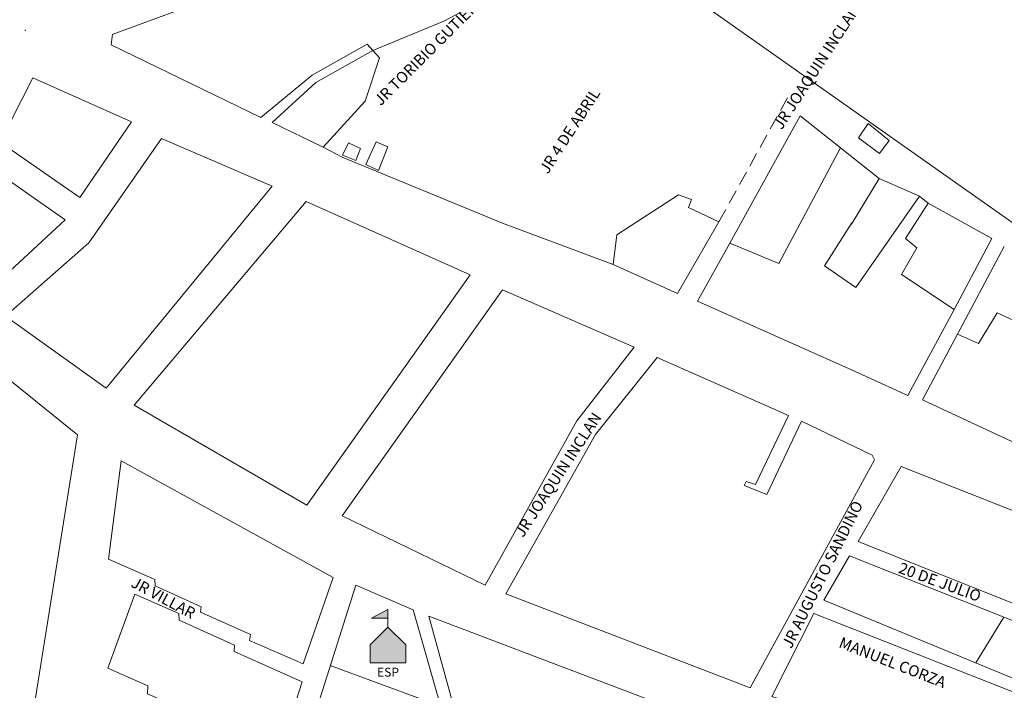
# Model space of a CAD drawing. Units: millimetres. Extents: x 380197 to 2491940, y 660216 to 16519522.
# Drawn here: x 391625 to 392067, y 8247121 to 8247423 of the extents above; entities that cross this region are included whole.
import ezdxf
from ezdxf.enums import TextEntityAlignment as Align

# ---------------------------------------------------------------- set-up
doc = ezdxf.new("R2010")
doc.units = ezdxf.units.MM
doc.linetypes.add('DASHED2', pattern=[9.525, 6.35, -3.175])
doc.layers.get('0').update_dxf_attribs({"lineweight": 20})
for name, color, linetype, lineweight in [('0_Educacion', 4, 'Continuous', 13), ('Lim_Inundable', 1, 'Continuous', 13), ('Manzaneo', 7, 'Continuous', 13), ('Manzaneo-01a', 7, 'Continuous', 13), ('TextoCalles', 7, 'Continuous', 13)]:
    doc.layers.add(name, color=color, linetype=linetype, lineweight=lineweight)
doc.styles.add('ROMANS', font='romans.shx', dxfattribs={"height": 3})

# ---------------------------------------------------------------- blocks, each defined once
blk = doc.blocks.new('Educacion')
for points in [[(0.34, 15.28), (0.34, 19.28), (-6.97, 15.28)], [(-7.66, 3.28), (-7.66, -4.72), (8.34, -4.72), (8.34, 3.28), (0.34, 11.28)]]:
    blk.add_hatch(color=256).paths.add_polyline_path(points)
blk.add_lwpolyline([(0.34, 15.28), (-6.97, 15.28), (0.34, 19.28), (0.34, 11.28)])
blk.add_lwpolyline([(-7.66, -4.72), (-7.66, 3.28), (0.34, 11.28), (8.34, 3.28), (8.34, -4.72)], close=True)
at = {"style": 'ROMANS', "flags": 4}
blk.add_attdef('CES', text='', height=4, dxfattribs=at).set_placement((0.41, -10.94), align=Align.CENTER)
blk = doc.blocks.new('puno')
at = {"layer": 'Lim_Inundable'}
blk.add_lwpolyline([(392876.47, 8246872.71), (392650.58, 8247103.67), (392627.52, 8247243.18), (392528.22, 8247325.79), (392389.91, 8247385.45), (392125.39, 8247292.98), (391912.58, 8247443.2), (391966.29, 8247505.46), (392034.57, 8247539.93), (391880.84, 8247649.25), (391700.22, 8247566.26), (391625.12, 8247555.5), (391488.9, 8247836.66), (391540.28, 8247863.04), (391522.95, 8247969.01), (391417.34, 8248080.53)], dxfattribs=at)
at = {"layer": 'Manzaneo'}
for p, q in [((391666.9, 8247416.1), (391666.27, 8247411.28)), ((391666.27, 8247411.28), (391733.48, 8247378.65)), ((391756.48, 8247397.69), (391781.24, 8247411.57)), ((391781.24, 8247411.57), (391783.79, 8247408.76)), ((391786.77, 8247405.46), (391781.24, 8247411.57)), ((391783.79, 8247408.76), (391758.06, 8247394.36)), ((391780.28, 8247386.01), (391786.77, 8247405.46)), ((391733.48, 8247378.65), (391756.48, 8247397.69)), ((391758.06, 8247394.36), (391738.59, 8247376.44)), ((391761.43, 8247365.38), (391780.28, 8247386.01)), ((391738.59, 8247376.44), (391761.43, 8247365.38)), ((392001.77, 8247369.55), (392006.2, 8247375.9)), ((392015.52, 8247368.28), (392006.2, 8247375.9)), ((392001.77, 8247369.55), (392011.25, 8247362.44)), ((391770.17, 8247361.67), (391772.8, 8247367.2)), ((391772.8, 8247367.2), (391778.26, 8247364.69)), ((391780.61, 8247357.49), (391785.27, 8247367.69)), ((391785.27, 8247367.69), (391790.53, 8247365.53)), ((391790.53, 8247365.53), (391786.31, 8247354.86)), ((391966.02, 8247313.04), (391993.69, 8247365.01)), ((391993.69, 8247365.01), (392011.05, 8247351.21)), ((392011.25, 8247362.44), (392015.52, 8247368.28)), ((391776.15, 8247359.33), (391770.17, 8247361.67)), ((391778.26, 8247364.69), (391776.15, 8247359.33)), ((391786.31, 8247354.86), (391780.61, 8247357.49)), ((391998.64, 8247330.75), (392011.05, 8247351.21)), ((391893.3, 8247325.93), (391920.96, 8247343.89)), ((391920.96, 8247343.89), (391926.78, 8247341.77)), ((392029.19, 8247343.28), (392000.55, 8247302.23)), ((392033.11, 8247340.13), (392029.19, 8247343.28)), ((391926.78, 8247341.77), (391925.41, 8247338.23)), ((392022.88, 8247324.29), (392033.11, 8247340.13)), ((391925.41, 8247338.23), (391939.16, 8247331.83)), ((391939.16, 8247331.83), (391920.46, 8247299.61)), ((391998.77, 8247331.38), (391986.5, 8247312.04)), ((391891.66, 8247312.65), (391893.3, 8247325.93)), ((391929.57, 8247296.07), (391944.02, 8247322.25)), ((391944.02, 8247322.25), (391966.02, 8247313.04)), ((392028.03, 8247320.12), (392022.88, 8247324.29)), ((392021.11, 8247308.14), (392028.03, 8247320.12)), ((391920.46, 8247299.61), (391891.66, 8247312.65)), ((391986.5, 8247312.04), (392000.55, 8247302.23)), ((392044.7, 8247292.44), (392021.11, 8247308.14)), ((391998.58, 8247265.29), (391929.57, 8247296.07)), ((392024, 8247253.79), (392044.7, 8247292.44)), ((392064, 8247290.86), (392055.66, 8247277.04)), ((392084.99, 8247281.15), (392064, 8247290.86)), ((392046.29, 8247281.36), (392030.58, 8247251.87)), ((392055.66, 8247277.04), (392046.29, 8247281.36)), ((391998.58, 8247265.29), (392024, 8247253.79)), ((392030.58, 8247251.87), (392116.66, 8247211.4))]:
    blk.add_line(p, q, dxfattribs=at)
for points in [[(391666.64, 8247415.87), (391897.64, 8247500.87), (391904.64, 8247492.87), (391897.64, 8247483.87), (391901.91, 8247480.04), (391843.64, 8247436.87), (391815.64, 8247421.87), (391783.79, 8247408.76)], [(391891.66, 8247312.65), (391841.91, 8247331.18), (391769.95, 8247360.77), (391761.43, 8247365.38)], [(392008.95, 8247224.89), (391953.17, 8247122.42), (391843.47, 8247164.58), (391883.64, 8247236.16), (391911.38, 8247270.76), (391970.38, 8247244.73), (391955.61, 8247213.77), (391951.37, 8247215.13), (391950.5, 8247213.32), (391960.57, 8247209.3), (391976.15, 8247242.27), (392007.97, 8247226.97)], [(392007.97, 8247226.97), (392008.95, 8247224.89)], [(391798.74, 8246958.26), (391831.24, 8247054.52), (391801.88, 8247157.41), (391776.04, 8247168.54), (391755.69, 8247104.14), (391762.26, 8247101.35), (391757.37, 8247087.08), (391791.4, 8247074.02), (391806.71, 8247116.92), (391764.61, 8247132.38)], [(391803.86, 8246957.36), (391836.24, 8247055.08), (391808.87, 8247154.66), (391942.51, 8247103.76), (391913.6, 8247027.76), (391859.02, 8247048.26), (391868.77, 8247073.55), (391908.57, 8247058.33), (391899.25, 8247033.15)], [(391981.78, 8247155.78), (391962.9, 8247118.53), (392066.11, 8247086.1)], [(392066.11, 8247086.1), (392083.69, 8247115.71), (391981.78, 8247155.78)], [(392054.52, 8247133.64), (392067.12, 8247154.12)]]:
    blk.add_lwpolyline(points, dxfattribs=at)
for points in [[(391631.11, 8247396.43), (391616.34, 8247367.56), (391652.12, 8247342.73), (391675.35, 8247376.68)], [(391618.75, 8247289.4), (391664.03, 8247257.01), (391738.51, 8247347.83), (391688.88, 8247369.23), (391656.28, 8247322.36)], [(391608.51, 8247358.63), (391571.08, 8247323.06), (391608.29, 8247298.24), (391645.55, 8247332.6)], [(391827.44, 8247307.9), (391753.8, 8247340.85), (391676.54, 8247249.4), (391754.07, 8247204.41)], [(391901.08, 8247275.39), (391875.37, 8247242.41), (391834.16, 8247168.54), (391769.9, 8247199.67), (391841.92, 8247301.15)], [(391461.57, 8247157.74), (391548.48, 8247061.45), (391561.72, 8247034.54), (391620.24, 8247086.52), (391630.6, 8247107.6), (391651.15, 8247236.14), (391607.26, 8247271.39)], [(391670.79, 8247224.35), (391665.01, 8247180.28), (391685.86, 8247171.07), (391685.93, 8247168.19), (391706.7, 8247158.8), (391706.39, 8247156.4), (391728.79, 8247146.44), (391728.4, 8247143.63), (391752.44, 8247133.18), (391765.99, 8247171.96)], [(392001.59, 8247188.16), (392021, 8247221.79), (392124.42, 8247180.89), (392103.64, 8247147.46)], [(391986.24, 8247161.86), (391997.8, 8247181.69), (392099.54, 8247141.22), (392086.68, 8247120.34)], [(391751.95, 8247125.1), (391721.47, 8247138.78), (391721.66, 8247141.62), (391696.7, 8247152.82), (391696.61, 8247155.86), (391676.85, 8247164.47), (391664.8, 8247131.2), (391682.67, 8247123.24), (391682.58, 8247119.78), (391706.54, 8247109.03), (391706.61, 8247106.72), (391741.35, 8247092.1)]]:
    blk.add_lwpolyline(points, close=True, dxfattribs=at)
blk.add_point((391627.64, 8247417.87), dxfattribs=at)
at = {"layer": 'Manzaneo-01a', "linetype": 'DASHED2'}
blk.add_line((391939.16, 8247331.83), (391970.71, 8247388.99), dxfattribs=at)
at = {"layer": 'Manzaneo-01a'}
for p, q in [((391944.02, 8247322.25), (391975.56, 8247379.42)), ((391975.56, 8247379.42), (391993.69, 8247365.01)), ((392011.05, 8247351.21), (392029.19, 8247343.28)), ((392061.68, 8247324.32), (392033.11, 8247340.13)), ((392061.68, 8247324.32), (392044.7, 8247292.44)), ((392067.27, 8247320.76), (392046.29, 8247281.36))]:
    blk.add_line(p, q, dxfattribs=at)
at = {"layer": '0_Educacion'}
blk.add_blockref('Educacion', (391790.15, 8247138.37), dxfattribs=at).add_auto_attribs({'CES': 'ESP'})
at = {"layer": 'TextoCalles', "style": 'ROMANS'}
for s, rotation, p in [('JR TORIBIO GUTIERREZ', 44.9726, (391787.25, 8247383.61)), ('JR JOAQUIN INCLAN', 56.9865, (391967.31, 8247372.83)), ('JR 4 DE ABRIL', 57.0399, (391862.32, 8247352.93)), ('JR JOAQUIN INCLAN', 56.8086, (391851.19, 8247189.66)), ('JR AUGUSTO SANDINO', 63.5399, (391971.6, 8247139.65)), ('20 DE JULIO', 339.9356, (392019.34, 8247174.22)), ('JR VILLAR ', 331.7221, (391674.71, 8247168.09)), ('MANUEL CORZA', 338.5847, (391992.54, 8247140.76))]:
    blk.add_text(s, height=5, rotation=rotation, dxfattribs=at).set_placement(p)

msp = doc.modelspace()

# ---------------------------------------------------------------- block references
msp.add_blockref('puno', (0, 0))

doc.saveas('drawing.dxf')
